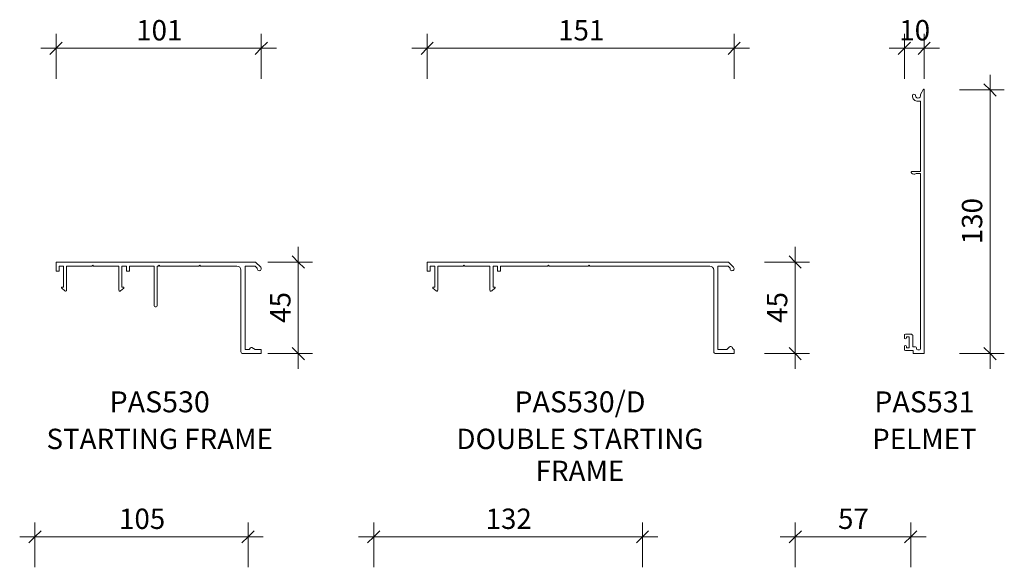
# Model space of a CAD drawing. Units: millimetres. Extents: x 621 to 1455, y -261 to 311.
# Drawn here: x 621 to 1106, y 41 to 311 of the extents above; entities that cross this region are included whole.
import ezdxf

# ---------------------------------------------------------------- set-up
doc = ezdxf.new("R2010")
doc.units = ezdxf.units.MM
doc.layers.add('Potter', color=7, linetype='Continuous', lineweight=18)
doc.layers.add('Potter-5', color=7, linetype='Continuous', lineweight=9)
doc.styles.add('Arial', font='arial.ttf', dxfattribs={"height": 10})
doc.styles.add('Arial_B', font='arialbd.ttf', dxfattribs={"height": 10.31746})
doc.styles.add('Swis721 Lt BT', font='swissl.ttf', dxfattribs={"height": 10})
doc.dimstyles.new('Potters', dxfattribs={"dimscale": 304.8, "dimtxt": 10.553151, "dimasz": 0.019685, "dimexe": 0.022966, "dimexo": 0.0625, "dimgap": 0.00164, "dimtad": 1, "dimdec": 0, "dimzin": 0, "dimdsep": 46, "dimtxsty": 'Swis721 Lt BT', "dimblk1": 'OBLIQUE', "dimblk2": 'OBLIQUE', "dimsah": 1, "dimcen": 0.09, "dimdle": 0.024606, "dimazin": 0, "dimtfac": 1, "dimtdec": 4, "dimtix": 1, "dimtmove": 0, "dimatfit": 3, "dimfxl": 0.049213, "dimfxlon": 1, "dimtvp": 1, "dimtolj": 1, "dimtzin": 0, "dimarcsym": 2})
doc.dimstyles.new('Potters_1', dxfattribs={"dimscale": 304.8, "dimtxt": 10.553151, "dimasz": 0.019685, "dimexe": 0.022966, "dimexo": 0.0625, "dimgap": 0.00164, "dimtad": 1, "dimdec": 0, "dimzin": 0, "dimdsep": 46, "dimtxsty": 'Swis721 Lt BT', "dimblk1": 'OBLIQUE', "dimblk2": 'OBLIQUE', "dimsah": 1, "dimcen": 0.09, "dimdle": 0.024606, "dimazin": 0, "dimtfac": 1, "dimtdec": 4, "dimtix": 1, "dimtmove": 0, "dimatfit": 3, "dimfxl": 0.049213, "dimfxlon": 1, "dimtvp": 1, "dimtolj": 1, "dimtzin": 0, "dimarcsym": 2})
doc.dimstyles.new('Potters_2', dxfattribs={"dimscale": 304.8, "dimtxt": 10.553151, "dimasz": 0.019685, "dimexe": 0.022966, "dimexo": 0.0625, "dimgap": 0.00164, "dimtad": 1, "dimdec": 0, "dimzin": 0, "dimdsep": 46, "dimtxsty": 'Swis721 Lt BT', "dimblk1": 'OBLIQUE', "dimblk2": 'OBLIQUE', "dimsah": 1, "dimcen": 0.09, "dimdle": 0.024606, "dimazin": 0, "dimtfac": 1, "dimtdec": 4, "dimtix": 1, "dimtmove": 0, "dimatfit": 3, "dimfxl": 0.049213, "dimfxlon": 1, "dimtvp": 1, "dimtolj": 1, "dimtzin": 0, "dimarcsym": 2})

# ---------------------------------------------------------------- blocks, each defined once
blk = doc.blocks.new('PAS_530 - PAS_530-445831-DS SERIES PROFILES 5_3_2')
at = {"layer": 'Potter', "lineweight": 9}
for p, q in [((-100.94, 40.7), (-100.94, 44.8)), ((-100.74, 45), (-2.84, 45)), ((-2.84, 45), (-0.29, 42.46)), ((-99.64, 40.5), (-100.74, 40.5)), ((-99.44, 43), (-99.44, 40.7)), ((-97.24, 43), (-99.44, 43)), ((-97.24, 32.7), (-97.24, 43)), ((-95.74, 43), (-95.74, 31.2)), ((-83.3, 43), (-95.74, 43)), ((-82.9, 43.4), (-83.3, 43)), ((-82.5, 43), (-82.9, 43.4)), ((-70.06, 43), (-82.5, 43)), ((-70.06, 31.2), (-70.06, 43)), ((-68.56, 43), (-68.56, 32.7)), ((-66.36, 43), (-68.56, 43)), ((-66.36, 40.7), (-66.36, 43)), ((-65.06, 40.5), (-66.16, 40.5)), ((-64.86, 43), (-64.86, 40.7)), ((-52.75, 43), (-64.86, 43)), ((-52.75, 23.5), (-52.75, 43)), ((-51.25, 43), (-51.25, 23.5)), ((-50.7, 43), (-51.25, 43)), ((-50.3, 43.4), (-50.7, 43)), ((-49.9, 43), (-50.3, 43.4)), ((-30.7, 43), (-49.9, 43)), ((-30.3, 43.4), (-30.7, 43)), ((-29.9, 43), (-30.3, 43.4)), ((-12, 43), (-29.9, 43)), ((-10, 1), (-10, 41)), ((-8, 43), (-8, 2)), ((-2.96, 43), (-8, 43)), ((-1.97, 42.01), (-2.96, 43)), ((-96.6, 30.86), (-98.15, 32.2)), ((-97.94, 32.7), (-97.24, 32.7)), ((-67.65, 32.2), (-69.2, 30.86)), ((-68.56, 32.7), (-67.86, 32.7)), ((-51.75, 23), (-52.25, 23)), ((-0.2, 0), (-9, 0)), ((-8, 2), (-6.25, 2)), ((-6.04, 2.09), (-5.26, 2.86)), ((-4.66, 2.94), (-3.1, 2.04)), ((-3.1, 2.04), (-0.2, 2)), ((0, 1.8), (0, 0.2))]:
    blk.add_line(p, q, dxfattribs=at)
for centre, radius, start, end in [((-100.74, 44.8), 0.2, 90, 180), ((-100.74, 40.7), 0.2, 180, 270), ((-99.64, 40.7), 0.2, 270, 0), ((-66.16, 40.7), 0.2, 180, 270), ((-65.06, 40.7), 0.2, 270, 0), ((-12, 41), 2, 360, 90), ((-1, 41.75), 1, 165, 45), ((-97.94, 32.4), 0.3, 90, 223.1719), ((-96.24, 31.2), 0.5, 223.1719, 0), ((-69.56, 31.2), 0.5, 180, 316.8281), ((-67.86, 32.4), 0.3, 316.8281, 90), ((-52.25, 23.5), 0.5, 180, 270), ((-51.75, 23.5), 0.5, 270, 0), ((-9, 1), 1, 180, 270), ((-6.25, 2.3), 0.3, 270, 315), ((-4.91, 2.51), 0.5, 60, 135), ((-0.2, 1.8), 0.2, 360, 90), ((-0.2, 0.2), 0.2, 270, 0)]:
    blk.add_arc(centre, radius, start, end, dxfattribs=at)
blk = doc.blocks.new('PAS_531 - PAS_531-446081-DS SERIES PROFILES 5_3_2')
at = {"layer": 'Potter', "lineweight": 9}
for p, q in [((-0.37, 129.9), (-1.8, 127.43)), ((-1.8, 127.43), (-1.8, 126.75)), ((0, 0.3), (0, 129.8)), ((-3.05, 124), (-1.8, 124)), ((-1.8, 124), (-1.8, 89.5)), ((-1.8, 89.5), (-6, 89.5)), ((-4, 88.5), (-1.8, 88.5)), ((-1.8, 88.5), (-1.8, 2.3)), ((-9.75, 9.1), (-9.75, 7.7)), ((-6.55, 9.6), (-9.25, 9.6)), ((-8.75, 7.7), (-8.75, 8.3)), ((-8.75, 8.3), (-7.35, 8.3)), ((-7.35, 8.3), (-7.35, 2.9)), ((-5.55, 3.4), (-5.55, 8.6)), ((-9.75, 3.5), (-9.75, 2.1)), ((-9.25, 1.6), (-5.5, 1.6)), ((-8.75, 2.9), (-8.75, 3.5)), ((-7.35, 2.9), (-8.75, 2.9)), ((-4.7, 3.4), (-5.55, 3.4)), ((-5.5, 1.6), (-5.5, 0.3)), ((-5.2, 0), (-0.3, 0)), ((-2.3, 1.8), (-3.2, 1.8))]:
    blk.add_line(p, q, dxfattribs=at)
for centre, radius, start, end in [((-5.05, 126.8), 0.75, 358.5675, 178.5675), ((-3.05, 126.75), 2.75, 178.5675, 270), ((-3.05, 126.75), 1.25, 178.5675, 0), ((-0.2, 129.8), 0.2, 360, 150), ((-6, 89), 0.5, 90, 233.1701), ((-5.08, 90.24), 2.04, 233.1701, 301.8606), ((-9.25, 9.1), 0.5, 90, 180), ((-9.25, 7.7), 0.5, 180, 360), ((-6.55, 8.6), 1, 360, 90), ((-9.25, 3.5), 0.5, 360, 180), ((-9.25, 2.1), 0.5, 180, 270), ((-5.2, 0.3), 0.3, 180, 270), ((-4.7, 2.4), 1, 360, 90), ((-3.2, 2.3), 0.5, 180, 270), ((-2.3, 2.3), 0.5, 270, 360), ((-0.3, 0.3), 0.3, 270, 0)]:
    blk.add_arc(centre, radius, start, end, dxfattribs=at)
blk = doc.blocks.new('PAS_530-D - PAS_530-D-1465906-DS SERIES PROFILES 5_3_2')
at = {"layer": 'Potter', "lineweight": 9}
for p, q in [((-150.94, 40.7), (-150.94, 44.8)), ((-150.94, 44.8), (-150.94, 40.7)), ((-150.74, 45), (-2.84, 45)), ((-2.84, 45), (-0.29, 42.46)), ((-149.64, 40.5), (-150.74, 40.5)), ((-150.74, 40.5), (-149.64, 40.5)), ((-149.44, 43), (-149.44, 40.7)), ((-147.24, 43), (-149.44, 43)), ((-149.44, 43), (-147.24, 43)), ((-149.44, 40.7), (-149.44, 43)), ((-147.24, 32.7), (-147.24, 43)), ((-147.24, 43), (-147.24, 32.7)), ((-145.74, 43), (-145.74, 31.2)), ((-133.3, 43), (-145.74, 43)), ((-145.74, 43), (-133.3, 43)), ((-145.74, 31.2), (-145.74, 43)), ((-132.9, 43.4), (-133.3, 43)), ((-133.3, 43), (-132.9, 43.4)), ((-132.5, 43), (-132.9, 43.4)), ((-132.9, 43.4), (-132.5, 43)), ((-120.06, 43), (-132.5, 43)), ((-132.5, 43), (-120.06, 43)), ((-120.06, 31.2), (-120.06, 43)), ((-120.06, 43), (-120.06, 31.2)), ((-118.56, 43), (-118.56, 32.7)), ((-116.36, 43), (-118.56, 43)), ((-118.56, 43), (-116.36, 43)), ((-118.56, 32.7), (-118.56, 43)), ((-116.36, 40.7), (-116.36, 43)), ((-116.36, 43), (-116.36, 40.7)), ((-115.06, 40.5), (-116.16, 40.5)), ((-116.16, 40.5), (-115.06, 40.5)), ((-114.86, 43), (-91.7, 43)), ((-114.86, 40.7), (-114.86, 43)), ((-114.86, 43), (-114.86, 40.7)), ((-91.7, 43), (-114.86, 43)), ((-91.7, 43), (-91.3, 43.4)), ((-91.3, 43.4), (-91.7, 43)), ((-91.3, 43.4), (-90.9, 43)), ((-90.9, 43), (-91.3, 43.4)), ((-90.9, 43), (-71.7, 43)), ((-71.7, 43), (-90.9, 43)), ((-71.7, 43), (-71.3, 43.4)), ((-71.3, 43.4), (-71.7, 43)), ((-70.9, 43), (-71.3, 43.4)), ((-12, 43), (-70.9, 43)), ((-10, 1), (-10, 41)), ((-8, 43), (-8, 2)), ((-2.96, 43), (-8, 43)), ((-1.97, 42.01), (-2.96, 43)), ((-146.6, 30.86), (-148.15, 32.2)), ((-148.15, 32.2), (-146.6, 30.86)), ((-147.94, 32.7), (-147.24, 32.7)), ((-147.24, 32.7), (-147.94, 32.7)), ((-117.65, 32.2), (-119.2, 30.86)), ((-119.2, 30.86), (-117.65, 32.2)), ((-118.56, 32.7), (-117.86, 32.7)), ((-117.86, 32.7), (-118.56, 32.7)), ((-8, 2), (-3.54, 2)), ((-3.54, 2), (-2.29, 3.25)), ((-0.92, 3.07), (-0.3, 2)), ((0, 1.8), (0, 0.2)), ((-0.2, 0), (-9, 0))]:
    blk.add_line(p, q, dxfattribs=at)
for centre, radius, start, end in [((-150.74, 44.8), 0.2, 90, 180), ((-150.74, 44.8), 0.2, 90, 180), ((-150.74, 40.7), 0.2, 180, 270), ((-150.74, 40.7), 0.2, 180, 270), ((-149.64, 40.7), 0.2, 270, 0), ((-149.64, 40.7), 0.2, 270, 0), ((-116.16, 40.7), 0.2, 180, 270), ((-116.16, 40.7), 0.2, 180, 270), ((-115.06, 40.7), 0.2, 270, 360), ((-115.06, 40.7), 0.2, 270, 360), ((-12, 41), 2, 360, 90), ((-1, 41.75), 1, 165, 45), ((-147.94, 32.4), 0.3, 90, 223.1719), ((-147.94, 32.4), 0.3, 90, 223.1719), ((-146.24, 31.2), 0.5, 223.1719, 0), ((-146.24, 31.2), 0.5, 223.1719, 0), ((-119.56, 31.2), 0.5, 180, 316.8281), ((-119.56, 31.2), 0.5, 180, 316.8281), ((-117.86, 32.4), 0.3, 316.8281, 90), ((-117.86, 32.4), 0.3, 316.8281, 90), ((-9, 1), 1, 180, 270), ((-1.67, 2.64), 0.87, 30, 135), ((-0.2, 1.8), 0.2, 360, 90), ((-0.2, 0.2), 0.2, 270, 0)]:
    blk.add_arc(centre, radius, start, end, dxfattribs=at)
blk = doc.blocks.new('DIMBLOCK5-DS SERIES PROFILES 5_3_2')
at = {"layer": 'Potter-5', "transparency": 16777216}
for p, q in [((639.21, 281.52), (639.21, 303.52)), ((740.15, 281.52), (740.15, 303.52)), ((631.71, 296.52), (747.65, 296.52)), ((639.21, 296.52), (639.21, 281.52)), ((740.15, 296.52), (740.15, 281.52))]:
    blk.add_line(p, q, dxfattribs=at)
at = {"layer": 'Potter-5', "lineweight": 25, "transparency": 16777216}
for p, q in [((639.21, 296.52), (636.21, 293.52)), ((639.21, 296.52), (642.21, 299.52)), ((740.15, 296.52), (737.15, 293.52)), ((740.15, 296.52), (743.15, 299.52))]:
    blk.add_line(p, q, dxfattribs=at)
at = {"layer": 'Potter-5', "color": 0, "transparency": 16777216, "insert": (678.62, 310.37), "char_height": 10, "width": 26.5336, "attachment_point": 1, "line_spacing_factor": 1.005062, "style": 'Swis721 Lt BT'}
blk.add_mtext('101', dxfattribs=at)
blk = doc.blocks.new('_Oblique')
at = {"color": 0, "linetype": 'ByBlock', "lineweight": -2}
blk.add_line((-0.5, -0.5), (0.5, 0.5), dxfattribs=at)
blk = doc.blocks.new('DIMBLOCK6-DS SERIES PROFILES 5_3_2')
at = {"layer": 'Potter-5', "transparency": 16777216}
for p, q in [((821.71, 281.52), (821.71, 303.52)), ((972.65, 281.52), (972.65, 303.52)), ((814.21, 296.52), (980.15, 296.52)), ((821.71, 296.52), (821.71, 281.52)), ((972.65, 296.52), (972.65, 281.52))]:
    blk.add_line(p, q, dxfattribs=at)
at = {"layer": 'Potter-5', "lineweight": 25, "transparency": 16777216}
for p, q in [((821.71, 296.52), (818.71, 293.52)), ((821.71, 296.52), (824.71, 299.52)), ((972.65, 296.52), (969.65, 293.52)), ((972.65, 296.52), (975.65, 299.52))]:
    blk.add_line(p, q, dxfattribs=at)
at = {"layer": 'Potter-5', "color": 0, "transparency": 16777216, "insert": (886.12, 310.37), "char_height": 10, "width": 26.5336, "attachment_point": 1, "line_spacing_factor": 1.005062, "style": 'Swis721 Lt BT'}
blk.add_mtext('151', dxfattribs=at)
blk = doc.blocks.new('DIMBLOCK7-DS SERIES PROFILES 5_3_2')
at = {"layer": 'Potter-5', "transparency": 16777216}
for p, q in [((1056.36, 281.52), (1056.36, 303.52)), ((1066.11, 281.52), (1066.11, 303.52)), ((1048.86, 296.52), (1073.61, 296.52)), ((1056.36, 296.52), (1056.36, 281.52)), ((1066.11, 296.52), (1066.11, 281.52))]:
    blk.add_line(p, q, dxfattribs=at)
at = {"layer": 'Potter-5', "lineweight": 25, "transparency": 16777216}
for p, q in [((1056.36, 296.52), (1053.36, 293.52)), ((1056.36, 296.52), (1059.36, 299.52)), ((1066.11, 296.52), (1063.11, 293.52)), ((1066.11, 296.52), (1069.11, 299.52))]:
    blk.add_line(p, q, dxfattribs=at)
at = {"layer": 'Potter-5', "color": 0, "transparency": 16777216, "insert": (1053.87, 310.37), "char_height": 10, "width": 17.6891, "attachment_point": 1, "line_spacing_factor": 1.005062, "style": 'Swis721 Lt BT'}
blk.add_mtext('10', dxfattribs=at)
blk = doc.blocks.new('DIMBLOCK11-DS SERIES PROFILES 5_3_2')
at = {"layer": 'Potter-5', "transparency": 16777216}
for p, q in [((1098.51, 138.93), (1098.51, 283.53)), ((1083.51, 276.03), (1105.51, 276.03)), ((1098.51, 276.03), (1083.51, 276.03)), ((1083.51, 146.43), (1105.51, 146.43)), ((1098.51, 146.43), (1083.51, 146.43))]:
    blk.add_line(p, q, dxfattribs=at)
at = {"layer": 'Potter-5', "lineweight": 25, "transparency": 16777216}
for p, q in [((1098.51, 276.03), (1095.51, 279.03)), ((1098.51, 276.03), (1101.51, 273.03)), ((1098.51, 146.43), (1095.51, 149.43)), ((1098.51, 146.43), (1101.51, 143.43))]:
    blk.add_line(p, q, dxfattribs=at)
at = {"layer": 'Potter-5', "color": 0, "transparency": 16777216, "insert": (1084.66, 200.18), "char_height": 10, "width": 26.5336, "attachment_point": 1, "rotation": 90, "line_spacing_factor": 1.005062, "style": 'Swis721 Lt BT'}
blk.add_mtext('130', dxfattribs=at)
blk = doc.blocks.new('DIMBLOCK12-DS SERIES PROFILES 5_3_2')
at = {"layer": 'Potter-5', "transparency": 16777216}
for p, q in [((758.35, 138.93), (758.35, 198.94)), ((743.35, 191.44), (765.35, 191.44)), ((758.35, 191.44), (743.35, 191.44)), ((743.35, 146.43), (765.35, 146.43)), ((758.35, 146.43), (743.35, 146.43))]:
    blk.add_line(p, q, dxfattribs=at)
at = {"layer": 'Potter-5', "lineweight": 25, "transparency": 16777216}
for p, q in [((758.35, 191.44), (755.35, 194.44)), ((758.35, 191.44), (761.35, 188.44)), ((758.35, 146.43), (755.35, 149.43)), ((758.35, 146.43), (761.35, 143.43))]:
    blk.add_line(p, q, dxfattribs=at)
at = {"layer": 'Potter-5', "color": 0, "transparency": 16777216, "insert": (744.5, 161.57), "char_height": 10, "width": 17.6891, "attachment_point": 1, "rotation": 90, "line_spacing_factor": 1.005062, "style": 'Swis721 Lt BT'}
blk.add_mtext('45', dxfattribs=at)
blk = doc.blocks.new('DIMBLOCK13-DS SERIES PROFILES 5_3_2')
at = {"layer": 'Potter-5', "transparency": 16777216}
for p, q in [((1002.71, 41.4), (1002.71, 63.4)), ((1059.51, 41.4), (1059.51, 63.4)), ((995.21, 56.4), (1067.01, 56.4)), ((1002.71, 56.4), (1002.71, 41.4)), ((1059.51, 56.4), (1059.51, 41.4))]:
    blk.add_line(p, q, dxfattribs=at)
at = {"layer": 'Potter-5', "lineweight": 25, "transparency": 16777216}
for p, q in [((1002.71, 56.4), (1005.71, 59.4)), ((1059.51, 56.4), (1062.51, 59.4)), ((1002.71, 56.4), (999.71, 53.4)), ((1059.51, 56.4), (1056.51, 53.4))]:
    blk.add_line(p, q, dxfattribs=at)
at = {"layer": 'Potter-5', "color": 0, "transparency": 16777216, "insert": (1023.74, 70.25), "char_height": 10, "width": 17.6891, "attachment_point": 1, "line_spacing_factor": 1.005062, "style": 'Swis721 Lt BT'}
blk.add_mtext('57', dxfattribs=at)
blk = doc.blocks.new('DIMBLOCK21-DS SERIES PROFILES 5_3_2')
at = {"layer": 'Potter-5', "transparency": 16777216}
for p, q in [((795.4, 41.4), (795.4, 63.4)), ((927.6, 41.4), (927.6, 63.4)), ((787.9, 56.4), (935.1, 56.4)), ((795.4, 56.4), (795.4, 41.4)), ((927.6, 56.4), (927.6, 41.4))]:
    blk.add_line(p, q, dxfattribs=at)
at = {"layer": 'Potter-5', "lineweight": 25, "transparency": 16777216}
for p, q in [((795.4, 56.4), (798.4, 59.4)), ((927.6, 56.4), (930.6, 59.4)), ((795.4, 56.4), (792.4, 53.4)), ((927.6, 56.4), (924.6, 53.4))]:
    blk.add_line(p, q, dxfattribs=at)
at = {"layer": 'Potter-5', "color": 0, "transparency": 16777216, "insert": (850.45, 70.25), "char_height": 10, "width": 26.5336, "attachment_point": 1, "line_spacing_factor": 1.005062, "style": 'Swis721 Lt BT'}
blk.add_mtext('132', dxfattribs=at)
blk = doc.blocks.new('DIMBLOCK27-DS SERIES PROFILES 5_3_2')
at = {"layer": 'Potter-5', "transparency": 16777216}
for p, q in [((628.83, 41.4), (628.83, 63.4)), ((733.63, 41.4), (733.63, 63.4)), ((621.33, 56.4), (741.13, 56.4)), ((628.83, 56.4), (628.83, 41.4)), ((733.63, 56.4), (733.63, 41.4))]:
    blk.add_line(p, q, dxfattribs=at)
at = {"layer": 'Potter-5', "lineweight": 25, "transparency": 16777216}
for p, q in [((628.83, 56.4), (631.83, 59.4)), ((733.63, 56.4), (736.63, 59.4)), ((628.83, 56.4), (625.83, 53.4)), ((733.63, 56.4), (730.63, 53.4))]:
    blk.add_line(p, q, dxfattribs=at)
at = {"layer": 'Potter-5', "color": 0, "transparency": 16777216, "insert": (670.18, 70.25), "char_height": 10, "width": 26.5336, "attachment_point": 1, "line_spacing_factor": 1.005062, "style": 'Swis721 Lt BT'}
blk.add_mtext('105', dxfattribs=at)
blk = doc.blocks.new('DIMBLOCK28-DS SERIES PROFILES 5_3_2')
at = {"layer": 'Potter-5', "transparency": 16777216}
for p, q in [((1002.65, 138.93), (1002.65, 198.94)), ((987.65, 191.44), (1009.65, 191.44)), ((1002.65, 191.44), (987.65, 191.44)), ((987.65, 146.43), (1009.65, 146.43)), ((1002.65, 146.43), (987.65, 146.43))]:
    blk.add_line(p, q, dxfattribs=at)
at = {"layer": 'Potter-5', "lineweight": 25, "transparency": 16777216}
for p, q in [((1002.65, 191.44), (999.65, 194.44)), ((1002.65, 191.44), (1005.65, 188.44)), ((1002.65, 146.43), (999.65, 149.43)), ((1002.65, 146.43), (1005.65, 143.43))]:
    blk.add_line(p, q, dxfattribs=at)
at = {"layer": 'Potter-5', "color": 0, "transparency": 16777216, "insert": (988.8, 161.57), "char_height": 10, "width": 17.6891, "attachment_point": 1, "rotation": 90, "line_spacing_factor": 1.005062, "style": 'Swis721 Lt BT'}
blk.add_mtext('45', dxfattribs=at)

msp = doc.modelspace()

# ---------------------------------------------------------------- block references
at = {"layer": 'Potter'}
for name, p in [('PAS_531 - PAS_531-446081-DS SERIES PROFILES 5_3_2', (1066.11, 146.43)), ('PAS_530 - PAS_530-445831-DS SERIES PROFILES 5_3_2', (740.15, 146.43)), ('PAS_530-D - PAS_530-D-1465906-DS SERIES PROFILES 5_3_2', (972.65, 146.43))]:
    msp.add_blockref(name, p, dxfattribs=at)

# ---------------------------------------------------------------- texts
at = {"layer": 'Potter', "lineweight": 9, "attachment_point": 2, "line_spacing_factor": 0.941778, "bg_fill": 3, "box_fill_scale": 1.25, "bg_fill_color": 256, "bg_fill_true_color": 13158600, "bg_fill_transparency": 0}
for s, insert, char_height, width, style in [('PAS530', (690.18, 127.88), 10.317, 61.9476, 'Arial_B'), ('PAS530/D', (896.85, 127.88), 10.317, 78.7199, 'Arial_B'), ('PAS531', (1066.22, 127.88), 10.317, 61.9476, 'Arial_B'), ('STARTING FRAME', (690.18, 109.51), 10, 147.1561, 'Arial'), ('DOUBLE STARTING\\PFRAME', (896.85, 109.51), 10, 157.4399, 'Arial'), ('PELMET', (1066.22, 109.51), 10, 66.7222, 'Arial')]:
    msp.add_mtext(s, dxfattribs=dict(at, insert=insert, char_height=char_height, width=width, style=style))

# ---------------------------------------------------------------- dimensions: what is measured, and where the dimension line sits
at = {"layer": 'Potter', "lineweight": 9}
for base, p1, p2, dimstyle, override, picture, middle in [((740.15, 296.52), (639.21, 281.52), (740.15, 281.52), 'Potters_2', {"dimpost": '<>', "dimfxl": 100.935015}, 'DIMBLOCK5-DS SERIES PROFILES 5_3_2', (689.68, 302.16)), ((972.65, 296.52), (821.71, 281.52), (972.65, 281.52), 'Potters_2', {"dimpost": '<>', "dimfxl": 150.935015}, 'DIMBLOCK6-DS SERIES PROFILES 5_3_2', (897.18, 302.16)), ((1066.11, 296.52), (1056.36, 281.52), (1066.11, 281.52), 'Potters_2', {"dimpost": '<>', "dimfxl": 9.75}, 'DIMBLOCK7-DS SERIES PROFILES 5_3_2', (1061.24, 302.16)), ((733.63, 56.4), (628.83, 41.4), (733.63, 41.4), 'Potters_1', {"dimpost": '<>', "dimfxl": 104.8}, 'DIMBLOCK27-DS SERIES PROFILES 5_3_2', (681.23, 62.04)), ((927.6, 56.4), (795.4, 41.4), (927.6, 41.4), 'Potters_1', {"dimpost": '<>', "dimfxl": 132.2}, 'DIMBLOCK21-DS SERIES PROFILES 5_3_2', (861.5, 62.04)), ((1059.51, 56.4), (1002.71, 41.4), (1059.51, 41.4), 'Potters_1', {"dimpost": '<>', "dimfxl": 56.8}, 'DIMBLOCK13-DS SERIES PROFILES 5_3_2', (1031.11, 62.04))]:
    dim = msp.add_linear_dim(base=base, p1=p1, p2=p2, dimstyle=dimstyle, override=override, dxfattribs=at)
    dim.commit()
    dim.dimension.update_dxf_attribs({"geometry": picture, "text_midpoint": middle})
for base, p1, p2, override, picture, middle in [((1098.51, 276.03), (1083.51, 146.43), (1083.51, 276.03), {"dimpost": '<>', "dimfxl": 129.6}, 'DIMBLOCK11-DS SERIES PROFILES 5_3_2', (1092.87, 211.23)), ((758.35, 191.44), (743.35, 146.43), (743.35, 191.44), {"dimpost": '<>', "dimfxl": 45.003077}, 'DIMBLOCK12-DS SERIES PROFILES 5_3_2', (752.71, 168.94)), ((1002.65, 191.44), (987.65, 146.43), (987.65, 191.44), {"dimpost": '<>', "dimfxl": 45.003073}, 'DIMBLOCK28-DS SERIES PROFILES 5_3_2', (997.01, 168.94))]:
    dim = msp.add_linear_dim(base=base, p1=p1, p2=p2, angle=90, dimstyle='Potters', override=override, dxfattribs=at)
    dim.commit()
    dim.dimension.update_dxf_attribs({"geometry": picture, "text_midpoint": middle})

doc.saveas('drawing.dxf')
